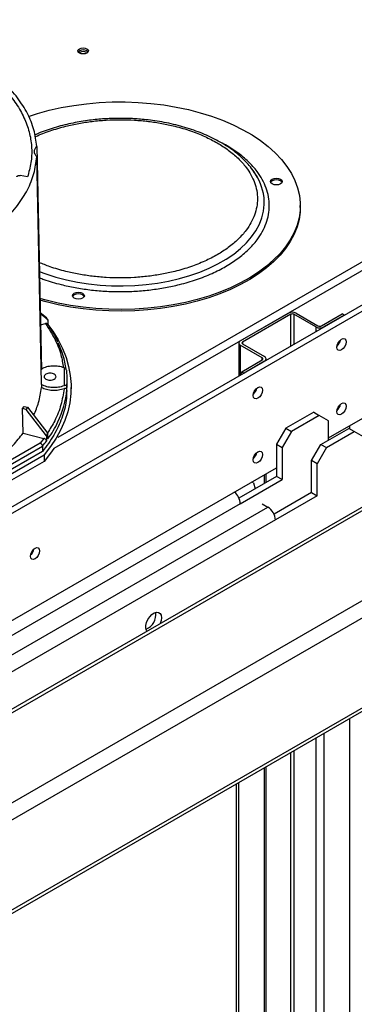
# Model space of a CAD drawing. Units: millimetres. Extents: x -6414 to -5840, y -6865 to -6477.
# Drawn here: x -6334 to -6329, y -6747 to -6732 of the extents above; entities that cross this region are included whole.
import ezdxf

# ---------------------------------------------------------------- set-up
doc = ezdxf.new("R2010")
doc.units = ezdxf.units.MM

msp = doc.modelspace()

# ---------------------------------------------------------------- linework, layer by layer
at = {"color": 8, "linetype": 'Continuous', "lineweight": 25}
for p, q in [((-6325.01064, -6733.71351), (-6333.29615, -6738.49663)), ((-6325.12378, -6733.64819), (-6333.23404, -6738.33014)), ((-6330.67809, -6733.86983), (-6330.78164, -6733.81693)), ((-6329.68604, -6736.93506), (-6329.68604, -6736.45175)), ((-6329.64078, -6736.45175), (-6329.64078, -6736.90893)), ((-6359.00124, -6756.99379), (-6323.59643, -6736.55503)), ((-6329.30703, -6736.64442), (-6329.30703, -6736.71626)), ((-6330.45537, -6736.922), (-6330.45537, -6737.36613)), ((-6330.42143, -6736.87628), (-6330.42143, -6736.9024)), ((-6359.00124, -6758.36536), (-6322.40849, -6737.24082)), ((-6330.12161, -6737.14733), (-6330.12161, -6737.11467)), ((-6330.08767, -6739.02862), (-6330.08767, -6738.89797)), ((-6329.30703, -6742.91044), (-6329.30703, -6753.90281)), ((-6329.18258, -6742.83859), (-6329.18258, -6753.83097)), ((-6329.68604, -6754.12161), (-6329.68604, -6743.12923)), ((-6329.64078, -6743.10311), (-6329.64078, -6754.09549)), ((-6330.08767, -6754.35347), (-6330.08767, -6743.36109))]:
    msp.add_line(p, q, dxfattribs=at)
at = {"color": 7, "linetype": 'Continuous', "lineweight": 25}
for p, q in [((-6333.55358, -6733.89235), (-6333.48189, -6737.29974)), ((-6333.48189, -6737.50426), (-6333.55358, -6734.05271)), ((-6339.68736, -6742.7087), (-6325.26803, -6734.3846)), ((-6333.6947, -6734.35442), (-6333.80834, -6734.33685)), ((-6333.68726, -6734.33167), (-6333.6947, -6734.35442)), ((-6325.18318, -6734.43358), (-6339.6025, -6742.75768)), ((-6329.54253, -6734.82218), (-6329.54253, -6734.79606)), ((-6329.11187, -6738.33465), (-6325.18318, -6736.06667)), ((-6333.50027, -6736.42636), (-6333.40693, -6736.50235)), ((-6333.38396, -6736.53435), (-6333.49998, -6736.4399)), ((-6330.45537, -6736.85668), (-6329.71998, -6736.43215)), ((-6329.68604, -6736.45175), (-6330.42143, -6736.87628)), ((-6329.30703, -6736.64442), (-6329.64078, -6736.45175)), ((-6329.60684, -6736.43215), (-6329.27309, -6736.62482)), ((-6329.21652, -6736.62482), (-6328.90539, -6736.44521)), ((-6328.87145, -6736.46481), (-6329.18258, -6736.64442)), ((-6328.87145, -6736.46481), (-6328.90539, -6736.44521)), ((-6323.67643, -6736.54711), (-6359.00124, -6756.93969)), ((-6333.4964, -6736.61023), (-6333.42092, -6736.59218)), ((-6333.38396, -6736.53435), (-6333.38396, -6736.61601)), ((-6330.4788, -6736.88934), (-6330.4788, -6737.39271)), ((-6330.12161, -6737.11467), (-6330.45537, -6736.922)), ((-6330.42143, -6736.9024), (-6330.08767, -6737.09508)), ((-6330.43274, -6737.32694), (-6330.12161, -6737.14733)), ((-6330.08767, -6737.16692), (-6330.3988, -6737.34653)), ((-6330.0619, -6737.15204), (-6330.0619, -6737.131)), ((-6333.13781, -6737.26665), (-6333.13781, -6737.53736)), ((-6330.43274, -6737.32694), (-6330.46668, -6737.38571)), ((-6330.43274, -6737.32694), (-6330.3988, -6737.34653)), ((-6358.8952, -6758.56542), (-6322.29536, -6737.43677)), ((-6333.48328, -6737.51943), (-6333.48189, -6737.50426)), ((-6333.48328, -6737.51943), (-6333.48228, -6737.56896)), ((-6333.09086, -6737.56531), (-6333.09086, -6737.43466)), ((-6333.09591, -6737.59968), (-6333.09591, -6737.55069)), ((-6333.03086, -6737.59797), (-6333.03086, -6737.56531)), ((-6333.77064, -6737.88806), (-6333.74768, -6737.85606)), ((-6333.76322, -6738.26545), (-6333.77064, -6737.88806)), ((-6333.71703, -6737.90088), (-6333.77064, -6737.88806)), ((-6333.74768, -6737.85606), (-6333.69406, -6737.86888)), ((-6333.69406, -6737.86888), (-6333.71703, -6737.90088)), ((-6333.40693, -6738.30165), (-6333.71703, -6737.90088)), ((-6333.69406, -6737.86888), (-6333.38396, -6738.26965)), ((-6329.33814, -6737.94269), (-6329.7624, -6738.18761)), ((-6329.25329, -6737.99167), (-6329.67755, -6738.23659)), ((-6329.33814, -6737.94269), (-6329.25329, -6737.99167)), ((-6329.11187, -6738.07334), (-6329.25329, -6737.99167)), ((-6329.11187, -6738.36727), (-6329.11187, -6738.07334)), ((-6333.76322, -6738.26545), (-6333.44388, -6738.34181)), ((-6333.38396, -6738.3513), (-6333.38396, -6738.26965)), ((-6329.7624, -6738.18761), (-6329.90383, -6738.43256)), ((-6329.67755, -6738.23659), (-6329.81897, -6738.48154)), ((-6329.7624, -6738.18761), (-6329.67755, -6738.23659)), ((-6329.22882, -6738.43479), (-6328.80456, -6738.18987)), ((-6329.14397, -6738.48377), (-6328.7197, -6738.23885)), ((-6328.7197, -6738.23885), (-6328.80456, -6738.18987)), ((-6328.7866, -6738.20023), (-6328.7866, -6738.14687)), ((-6328.57828, -6738.32052), (-6328.7197, -6738.23885)), ((-6333.50042, -6738.41532), (-6335.42042, -6739.52371)), ((-6333.44388, -6738.34181), (-6333.50042, -6738.41532)), ((-6333.40693, -6738.30165), (-6333.40693, -6738.38331)), ((-6329.90383, -6738.43256), (-6329.81897, -6738.48154)), ((-6329.90383, -6738.43256), (-6329.90383, -6738.92248)), ((-6329.37024, -6738.67974), (-6329.22882, -6738.43479)), ((-6329.22882, -6738.43479), (-6329.14397, -6738.48377)), ((-6335.39712, -6739.57558), (-6333.46715, -6738.46143)), ((-6333.46715, -6738.54308), (-6335.39712, -6739.65723)), ((-6333.46715, -6738.46143), (-6333.46715, -6738.54308)), ((-6329.81897, -6738.48154), (-6329.81897, -6738.97147)), ((-6329.14397, -6738.48377), (-6329.28539, -6738.72872)), ((-6335.30777, -6739.67096), (-6333.44337, -6738.59467)), ((-6333.44337, -6738.69265), (-6335.30777, -6739.76895)), ((-6333.44337, -6738.59467), (-6333.44337, -6738.69265)), ((-6329.28539, -6738.72872), (-6329.37024, -6738.67974)), ((-6329.37024, -6739.16966), (-6329.37024, -6738.67974)), ((-6329.28539, -6739.21865), (-6329.28539, -6738.72872)), ((-6358.92835, -6760.01046), (-6322.3285, -6738.88182)), ((-6358.8952, -6759.9372), (-6322.29536, -6738.80856)), ((-6337.87999, -6743.39638), (-6329.90383, -6738.79184)), ((-6330.0619, -6739.01374), (-6330.0619, -6738.88309)), ((-6329.90383, -6738.92248), (-6330.47562, -6739.25257)), ((-6330.45537, -6739.33885), (-6329.81897, -6738.97147)), ((-6330.25284, -6739.02182), (-6330.27869, -6739.00824)), ((-6330.25284, -6739.02182), (-6330.22924, -6739.11034)), ((-6329.81897, -6738.97147), (-6329.90383, -6738.92248)), ((-6329.37024, -6739.16966), (-6329.94203, -6739.49975)), ((-6329.37024, -6739.16966), (-6329.28539, -6739.21865)), ((-6330.45537, -6739.33885), (-6337.24359, -6743.25761)), ((-6330.11977, -6739.34109), (-6330.03492, -6739.39007)), ((-6329.28539, -6739.21865), (-6329.92178, -6739.58603)), ((-6336.82315, -6743.30883), (-6330.03492, -6739.39007)), ((-6329.92178, -6739.58603), (-6336.71001, -6743.50479)), ((-6328.7866, -6753.60237), (-6328.7866, -6742.61)), ((-6330.0619, -6754.33859), (-6330.0619, -6743.34621)), ((-6330.51759, -6743.60928), (-6330.51759, -6754.60166)), ((-6330.48365, -6743.58969), (-6330.48365, -6754.58206))]:
    msp.add_line(p, q, dxfattribs=at)
at = {"color": 7, "linetype": 'Continuous', "lineweight": 25, "flags": 128}
for points in [[(-6332.90479, -6732.40562), (-6332.87883, -6732.39561), (-6332.84822, -6732.39209), (-6332.8176, -6732.39561), (-6332.79165, -6732.40562), (-6332.77431, -6732.4206), (-6332.76822, -6732.43827), (-6332.77431, -6732.45595), (-6332.79165, -6732.47093), (-6332.8176, -6732.48094), (-6332.84822, -6732.48446), (-6332.87883, -6732.48094), (-6332.90479, -6732.47093), (-6332.92213, -6732.45595), (-6332.92822, -6732.43827), (-6332.92213, -6732.4206), (-6332.90479, -6732.40562)], [(-6332.92305, -6732.4546), (-6332.92213, -6732.45326), (-6332.90479, -6732.43828)], [(-6332.89784, -6732.4745), (-6332.89822, -6732.47093), (-6332.89441, -6732.45989), (-6332.88357, -6732.45052), (-6332.86735, -6732.44427), (-6332.84822, -6732.44207), (-6332.82908, -6732.44427), (-6332.81286, -6732.45052), (-6332.80202, -6732.45989), (-6332.79822, -6732.47093), (-6332.7986, -6732.4745)], [(-6333.68107, -6733.43585), (-6333.54407, -6733.39191), (-6333.36527, -6733.34302), (-6333.18082, -6733.30171), (-6332.9917, -6733.26818), (-6332.79887, -6733.24263), (-6332.60336, -6733.22517), (-6332.40617, -6733.2159), (-6332.20834, -6733.21487), (-6332.01089, -6733.22208), (-6331.81486, -6733.2375), (-6331.62127, -6733.26104), (-6331.43112, -6733.29259), (-6331.24542, -6733.33197), (-6331.06512, -6733.37899), (-6330.89117, -6733.4334), (-6330.72447, -6733.49491), (-6330.5659, -6733.5632), (-6330.41627, -6733.63793), (-6330.27638, -6733.71868), (-6330.14694, -6733.80506), (-6330.02864, -6733.8966), (-6329.92209, -6733.99284), (-6329.82784, -6734.09326), (-6329.7464, -6734.19734), (-6329.67817, -6734.30455), (-6329.62352, -6734.41431), (-6329.58274, -6734.52607), (-6329.55603, -6734.63924), (-6329.54354, -6734.75322), (-6329.54532, -6734.86743), (-6329.56138, -6734.98126), (-6329.59162, -6735.09413), (-6329.6359, -6735.20545), (-6329.69397, -6735.31463), (-6329.76553, -6735.4211), (-6329.85022, -6735.52432), (-6329.94759, -6735.62374), (-6330.05714, -6735.71885), (-6330.17828, -6735.80915), (-6330.3104, -6735.89416), (-6330.45279, -6735.97345), (-6330.60473, -6736.0466), (-6330.76542, -6736.11323), (-6330.93401, -6736.17299), (-6331.10963, -6736.22557), (-6331.29137, -6736.27071), (-6331.47828, -6736.30815), (-6331.66938, -6736.33771), (-6331.86368, -6736.35923), (-6332.06016, -6736.37261), (-6332.2578, -6736.37776), (-6332.45557, -6736.37467), (-6332.65243, -6736.36334), (-6332.84737, -6736.34385), (-6333.03936, -6736.31629), (-6333.22741, -6736.2808), (-6333.41053, -6736.23757), (-6333.50745, -6736.21096)], [(-6329.97, -6734.46524), (-6329.9895, -6734.44838), (-6329.99636, -6734.4285), (-6329.9895, -6734.40862), (-6329.97, -6734.39176), (-6329.9408, -6734.3805), (-6329.90636, -6734.37654), (-6329.87191, -6734.3805), (-6329.84272, -6734.39176), (-6329.82321, -6734.40862), (-6329.81636, -6734.4285), (-6329.82321, -6734.44838), (-6329.84272, -6734.46524), (-6329.87191, -6734.4765), (-6329.90636, -6734.48045), (-6329.9408, -6734.4765), (-6329.97, -6734.46524)], [(-6329.81925, -6734.44156), (-6329.82321, -6734.43475), (-6329.84272, -6734.41789), (-6329.87191, -6734.40663), (-6329.90636, -6734.40267), (-6329.9408, -6734.40663), (-6329.97, -6734.41789), (-6329.9895, -6734.43475), (-6329.99346, -6734.44156)], [(-6329.54253, -6734.82218), (-6329.54532, -6734.89356), (-6329.56138, -6735.00739), (-6329.59162, -6735.12026), (-6329.6359, -6735.23158), (-6329.69397, -6735.34076), (-6329.76553, -6735.44723), (-6329.85022, -6735.55045), (-6329.94759, -6735.64987), (-6330.05714, -6735.74498), (-6330.17828, -6735.83527), (-6330.3104, -6735.92029), (-6330.45279, -6735.99958), (-6330.60473, -6736.07273), (-6330.76542, -6736.13936), (-6330.93401, -6736.19912), (-6331.10963, -6736.2517), (-6331.29137, -6736.29684), (-6331.47828, -6736.33428), (-6331.66938, -6736.36384), (-6331.86368, -6736.38536), (-6332.06016, -6736.39873), (-6332.2578, -6736.40389), (-6332.45557, -6736.4008), (-6332.65243, -6736.38947), (-6332.84737, -6736.36998), (-6333.03936, -6736.34242), (-6333.22741, -6736.30693), (-6333.41053, -6736.2637), (-6333.5069, -6736.23725)], [(-6332.98287, -6736.20453), (-6333.00238, -6736.18768), (-6333.00923, -6736.16779), (-6333.00238, -6736.14791), (-6332.98287, -6736.13105), (-6332.95367, -6736.11979), (-6332.91923, -6736.11584), (-6332.88479, -6736.11979), (-6332.85559, -6736.13105), (-6332.83608, -6736.14791), (-6332.82923, -6736.16779), (-6332.83608, -6736.18768), (-6332.85559, -6736.20453), (-6332.88479, -6736.21579), (-6332.91923, -6736.21975), (-6332.95367, -6736.21579), (-6332.98287, -6736.20453)], [(-6332.83212, -6736.18086), (-6332.83608, -6736.17404), (-6332.85559, -6736.15718), (-6332.88479, -6736.14592), (-6332.91923, -6736.14197), (-6332.95367, -6736.14592), (-6332.98287, -6736.15718), (-6333.00238, -6736.17404), (-6333.00634, -6736.18086)], [(-6333.38396, -6736.60929), (-6333.31119, -6736.7095), (-6333.23013, -6736.84005), (-6333.16258, -6736.97313), (-6333.10879, -6737.10829), (-6333.06894, -6737.24504), (-6333.04317, -6737.38292), (-6333.03157, -6737.52143), (-6333.03418, -6737.6601), (-6333.05099, -6737.79844), (-6333.08195, -6737.93596), (-6333.12694, -6738.07218), (-6333.1858, -6738.20663), (-6333.25834, -6738.33884), (-6333.3443, -6738.46833), (-6333.44337, -6738.59467)], [(-6328.91388, -6736.83223), (-6328.88682, -6736.82283), (-6328.86388, -6736.82728), (-6328.84855, -6736.84492), (-6328.84317, -6736.87307), (-6328.84855, -6736.90742), (-6328.86388, -6736.94276), (-6328.88682, -6736.9737), (-6328.91388, -6736.99554), (-6328.94094, -6737.00495), (-6328.96388, -6737.00049), (-6328.9792, -6736.98285), (-6328.98459, -6736.95471), (-6328.9792, -6736.92035), (-6328.96388, -6736.88501), (-6328.94094, -6736.85407), (-6328.91388, -6736.83223)], [(-6328.9613, -6736.88069), (-6328.96373, -6736.88511), (-6328.96633, -6736.88942)], [(-6330.18667, -6737.567), (-6330.15961, -6737.55759), (-6330.13667, -6737.56205), (-6330.12134, -6737.57969), (-6330.11596, -6737.60783), (-6330.12134, -6737.64219), (-6330.13667, -6737.67753), (-6330.15961, -6737.70847), (-6330.18667, -6737.73031), (-6330.21373, -6737.73971), (-6330.23667, -6737.73526), (-6330.252, -6737.71761), (-6330.25738, -6737.68947), (-6330.252, -6737.65512), (-6330.23667, -6737.61978), (-6330.21373, -6737.58884), (-6330.18667, -6737.567)], [(-6330.23409, -6737.61546), (-6330.23652, -6737.61988), (-6330.23913, -6737.62418)], [(-6328.91388, -6737.81208), (-6328.88682, -6737.80267), (-6328.86388, -6737.80713), (-6328.84855, -6737.82477), (-6328.84317, -6737.85291), (-6328.84855, -6737.88727), (-6328.86388, -6737.92261), (-6328.88682, -6737.95355), (-6328.91388, -6737.97539), (-6328.94094, -6737.98479), (-6328.96388, -6737.98034), (-6328.9792, -6737.9627), (-6328.98459, -6737.93456), (-6328.9792, -6737.9002), (-6328.96388, -6737.86486), (-6328.94094, -6737.83392), (-6328.91388, -6737.81208)], [(-6328.9613, -6737.86054), (-6328.96373, -6737.86496), (-6328.96633, -6737.86927)], [(-6333.29615, -6738.49663), (-6333.3443, -6738.56632), (-6333.44337, -6738.69265)], [(-6330.18667, -6738.54685), (-6330.15961, -6738.53744), (-6330.13667, -6738.5419), (-6330.12134, -6738.55954), (-6330.11596, -6738.58768), (-6330.12134, -6738.62204), (-6330.13667, -6738.65738), (-6330.15961, -6738.68832), (-6330.18667, -6738.71016), (-6330.21373, -6738.71956), (-6330.23667, -6738.7151), (-6330.252, -6738.69746), (-6330.25738, -6738.66932), (-6330.252, -6738.63497), (-6330.23667, -6738.59963), (-6330.21373, -6738.56868), (-6330.18667, -6738.54685)], [(-6330.23409, -6738.59531), (-6330.23652, -6738.59973), (-6330.23913, -6738.60403)], [(-6333.58078, -6740.0163), (-6333.55372, -6740.0069), (-6333.53078, -6740.01135), (-6333.51545, -6740.029), (-6333.51007, -6740.05714), (-6333.51545, -6740.09149), (-6333.53078, -6740.12683), (-6333.55372, -6740.15777), (-6333.58078, -6740.17961), (-6333.60784, -6740.18902), (-6333.63078, -6740.18456), (-6333.64611, -6740.16692), (-6333.65149, -6740.13878), (-6333.64611, -6740.10442), (-6333.63078, -6740.06908), (-6333.60784, -6740.03814), (-6333.58078, -6740.0163)], [(-6331.8747, -6741.27987), (-6331.88271, -6741.2682), (-6331.89327, -6741.23476), (-6331.89327, -6741.19338), (-6331.88271, -6741.14774), (-6331.86252, -6741.1019), (-6331.83451, -6741.05993), (-6331.80115, -6741.02556), (-6331.76542, -6741.00184), (-6331.73049, -6740.99088), (-6331.69946, -6740.99365), (-6331.67508, -6741.00992), (-6331.65954, -6741.03822), (-6331.6542, -6741.07605), (-6331.6542, -6741.07605)], [(-6331.6542, -6741.07605), (-6331.65954, -6741.12005), (-6331.67411, -6741.16408)]]:
    msp.add_lwpolyline(points, dxfattribs=at)
at = {"color": 8, "linetype": 'Continuous', "lineweight": 25, "flags": 128}
msp.add_lwpolyline([(-6333.51576, -6735.79977), (-6333.41736, -6735.83621), (-6333.26263, -6735.88541), (-6333.10154, -6735.92727), (-6332.93513, -6735.9615), (-6332.7645, -6735.9879), (-6332.59074, -6736.00628), (-6332.41498, -6736.01653), (-6332.23836, -6736.01858), (-6332.06203, -6736.01243), (-6331.88713, -6735.9981), (-6331.71479, -6735.97569), (-6331.54613, -6735.94535), (-6331.38225, -6735.90728), (-6331.22421, -6735.86171), (-6331.07304, -6735.80895), (-6330.9297, -6735.74934), (-6330.79514, -6735.68327), (-6330.67023, -6735.61116), (-6330.55577, -6735.53348), (-6330.45251, -6735.45073), (-6330.36112, -6735.36346), (-6330.28219, -6735.27223), (-6330.21624, -6735.17762), (-6330.16368, -6735.08026), (-6330.12487, -6734.98077), (-6330.10005, -6734.8798), (-6330.08938, -6734.77801), (-6330.09294, -6734.67605), (-6330.10318, -6734.60846)], dxfattribs=at)
at = {"color": 7, "linetype": 'Continuous', "lineweight": 25}
for centre, radius, start, end in [((-6332.84889, -6732.52534), 0.10346, 43.131988, 122.703412), ((-6330.98288, -6734.79751), 0.89979, 12.128049, 38.279873), ((-6329.66341, -6736.54133), 0.12296, 62.609672, 117.390328), ((-6329.66341, -6736.49542), 0.04918, 62.609672, 117.390328), ((-6334.98779, -6737.66089), 1.95993, 35.084365, 36.235776), ((-6329.2448, -6736.57024), 0.06148, 242.609672, 297.390328), ((-6329.2448, -6736.52432), 0.13526, 242.609672, 297.390328), ((-6334.55138, -6737.50709), 1.46264, 8.657972, 25.136927), ((-6330.44297, -6736.88934), 0.03493, 110.783421, 249.216579), ((-6330.41647, -6736.88934), 0.01397, 110.783421, 249.216579), ((-6329.08861, -6736.81302), 0.16168, 310.894198, 349.111178), ((-6330.12781, -6737.131), 0.01746, 290.783421, 69.216579), ((-6330.10131, -6737.131), 0.03842, 290.783421, 69.216579), ((-6334.42587, -6737.43466), 1.33501, 355.014074, 4.985926), ((-6334.54092, -6737.46478), 1.45129, 334.370741, 354.666565), ((-6330.3614, -6737.54778), 0.16168, 310.894198, 349.111178), ((-6329.08861, -6737.79286), 0.16168, 310.894198, 349.111178), ((-6334.98779, -6737.14312), 1.95993, 323.764224, 324.915635), ((-6335.05733, -6737.17328), 2.04645, 320.990253, 323.752258), ((-6330.3614, -6738.52763), 0.16168, 310.894198, 349.111178), ((-6330.70293, -6739.35029), 0.24783, 2.64641, 49.842436), ((-6330.16742, -6739.59721), 0.24589, 2.605478, 57.394522), ((-6333.75551, -6739.99709), 0.16168, 310.894198, 349.111178), ((-6331.97635, -6741.02887), 0.23586, 291.350703, 8.654674)]:
    msp.add_arc(centre, radius, start, end, dxfattribs=at)
at = {"color": 8, "linetype": 'Continuous', "lineweight": 25}
msp.add_arc((-6334.8232, -6737.33467), 1.76208, 324.763839, 334.526554, dxfattribs=at)
at = {"color": 7, "linetype": 'Continuous', "lineweight": 25}
for points in [[(-6333.55358, -6733.89235), (-6333.56461, -6733.80783), (-6333.58667, -6733.63877), (-6333.68851, -6733.39067), (-6333.83899, -6733.15147), (-6334.04074, -6732.92497), (-6334.28932, -6732.71465), (-6334.58124, -6732.52376), (-6334.91191, -6732.35524), (-6335.27624, -6732.21173), (-6335.66858, -6732.09527), (-6336.08294, -6732.0084), (-6336.5127, -6731.9496), (-6336.80555, -6731.93687), (-6336.95197, -6731.93051)], [(-6334.45431, -6732.67908), (-6334.37479, -6732.73674), (-6334.21573, -6732.85206), (-6334.02096, -6733.04299), (-6333.86139, -6733.24415), (-6333.74201, -6733.45452), (-6333.6632, -6733.67116), (-6333.62715, -6733.89143), (-6333.63047, -6734.113), (-6333.66833, -6734.25878), (-6333.68726, -6734.33167)], [(-6333.55358, -6734.05271), (-6333.56335, -6734.03995), (-6333.58289, -6734.01444), (-6333.59061, -6733.97253), (-6333.58289, -6733.93062), (-6333.56335, -6733.90511), (-6333.55358, -6733.89235)], [(-6336.95197, -6736.01456), (-6336.80555, -6736.00819), (-6336.5127, -6735.99546), (-6336.08294, -6735.93666), (-6335.66858, -6735.8498), (-6335.27624, -6735.73333), (-6334.91191, -6735.58983), (-6334.58124, -6735.4213), (-6334.28932, -6735.23041), (-6334.04074, -6735.02009), (-6333.83899, -6734.79359), (-6333.68851, -6734.55439), (-6333.58667, -6734.30629), (-6333.56461, -6734.13724), (-6333.55358, -6734.05271)], [(-6333.85788, -6734.35452), (-6333.85718, -6734.353), (-6333.85577, -6734.34997), (-6333.8517, -6734.34584), (-6333.84637, -6734.34226), (-6333.83987, -6734.33937), (-6333.83249, -6734.3373), (-6333.82455, -6734.33616), (-6333.81634, -6734.3359), (-6333.81101, -6734.33653), (-6333.80834, -6734.33685)], [(-6333.13781, -6737.26665), (-6333.16559, -6737.25826), (-6333.22115, -6737.2415), (-6333.31635, -6737.23833), (-6333.40904, -6737.25125), (-6333.45853, -6737.27347), (-6333.48328, -6737.28458)], [(-6333.4145, -6737.43874), (-6333.42187, -6737.43338), (-6333.43662, -6737.42266), (-6333.44308, -6737.40193), (-6333.4362, -6737.38162), (-6333.41615, -6737.3643), (-6333.3862, -6737.35275), (-6333.35086, -6737.34869), (-6333.31552, -6737.35275), (-6333.28556, -6737.36431), (-6333.26555, -6737.3816), (-6333.25852, -6737.402), (-6333.26555, -6737.4224), (-6333.28555, -6737.43969), (-6333.31555, -6737.45127), (-6333.35074, -6737.45524), (-6333.38664, -6737.45151), (-6333.40521, -6737.443), (-6333.4145, -6737.43874)], [(-6333.48328, -6737.51943), (-6333.45853, -6737.53054), (-6333.40904, -6737.55275), (-6333.31635, -6737.56568), (-6333.22115, -6737.5625), (-6333.16559, -6737.54574), (-6333.13781, -6737.53736)], [(-6333.13781, -6737.58635), (-6333.16548, -6737.59471), (-6333.22083, -6737.61142), (-6333.31565, -6737.61468), (-6333.40806, -6737.60197), (-6333.45754, -6737.57996), (-6333.48228, -6737.56896)]]:
    msp.add_open_spline(points, degree=3, dxfattribs=at)
for points, knots in [([(-6330.16364, -6734.42708), (-6330.1665, -6734.42016), (-6330.18227, -6734.3821), (-6330.22165, -6734.31523), (-6330.28195, -6734.22707), (-6330.35348, -6734.14224), (-6330.43462, -6734.06095), (-6330.52516, -6733.9837), (-6330.62443, -6733.91086), (-6330.73185, -6733.84275), (-6330.84675, -6733.77967), (-6330.96845, -6733.72188), (-6331.09622, -6733.66961), (-6331.22923, -6733.62307), (-6331.36651, -6733.58245), (-6331.50679, -6733.54795), (-6331.6481, -6733.51977), (-6331.78608, -6733.49821), (-6331.91173, -6733.48354), (-6332.0227, -6733.47423), (-6332.14331, -6733.46746), (-6332.2862, -6733.46439), (-6332.41974, -6733.46745), (-6332.53753, -6733.47398), (-6332.63745, -6733.482), (-6332.75546, -6733.49527), (-6332.87772, -6733.51326), (-6333.00351, -6733.53648), (-6333.1304, -6733.56506), (-6333.25682, -6733.59898), (-6333.38115, -6733.63842), (-6333.49104, -6733.67812), (-6333.55687, -6733.70668), (-6333.58423, -6733.71855)], [0, 0, 0, 0, 0.00808123, 0.04443496, 0.08101067, 0.11775723, 0.15461438, 0.19152532, 0.22844289, 0.26532982, 0.30214868, 0.33887803, 0.37549217, 0.41195468, 0.44820565, 0.48413483, 0.5195143, 0.55379017, 0.58518205, 0.61021126, 0.63316427, 0.67099114, 0.71141607, 0.72773697, 0.75479911, 0.78282358, 0.81281023, 0.84401661, 0.87614438, 0.90895716, 0.94228984, 0.97602312, 1, 1, 1, 1]), ([(-6333.38897, -6736.60186), (-6333.39071, -6736.59956), (-6333.39484, -6736.59412), (-6333.40651, -6736.59031), (-6333.41611, -6736.59156), (-6333.42092, -6736.59218)], [0, 0, 0, 0, 0.26716122, 0.6326435, 1, 1, 1, 1]), ([(-6333.23102, -6736.87505), (-6333.2401, -6736.85495), (-6333.26722, -6736.7949), (-6333.31939, -6736.70354), (-6333.36731, -6736.63359), (-6333.38902, -6736.6019)], [0, 0, 0, 0, 0.21576304, 0.6446773, 1, 1, 1, 1]), ([(-6333.09591, -6737.31864), (-6333.09612, -6737.31613), (-6333.09654, -6737.31093), (-6333.10085, -6737.29959), (-6333.10943, -6737.28647), (-6333.12263, -6737.27374), (-6333.13275, -6737.26901), (-6333.13781, -6737.26665)], [0, 0, 0, 0, 0.11974025, 0.24752007, 0.50081421, 0.75046997, 1, 1, 1, 1]), ([(-6333.13781, -6737.53736), (-6333.13274, -6737.53575), (-6333.1226, -6737.53253), (-6333.1094, -6737.53291), (-6333.10082, -6737.53711), (-6333.09653, -6737.5437), (-6333.09611, -6737.54841), (-6333.09591, -6737.55069)], [0, 0, 0, 0, 0.24997024, 0.50019461, 0.75295459, 0.88034624, 1, 1, 1, 1]), ([(-6333.6012, -6737.9889), (-6333.57329, -6737.92469), (-6333.51331, -6737.78668), (-6333.49309, -6737.64482), (-6333.48228, -6737.56896)], [0, 0, 0, 0, 0.46521847, 1, 1, 1, 1]), ([(-6333.09827, -6737.61207), (-6333.09928, -6737.66424), (-6333.10203, -6737.80602), (-6333.16743, -6738.035), (-6333.28382, -6738.29578), (-6333.40604, -6738.46065), (-6333.46715, -6738.54308)], [0, 0, 0, 0, 0.16251519, 0.44167679, 0.7208384, 1, 1, 1, 1]), ([(-6333.09591, -6737.59968), (-6333.09612, -6737.5974), (-6333.09654, -6737.59269), (-6333.10085, -6737.5861), (-6333.10943, -6737.5819), (-6333.12263, -6737.58151), (-6333.13275, -6737.58474), (-6333.13781, -6737.58635)], [0, 0, 0, 0, 0.11974025, 0.24752007, 0.50081421, 0.75046997, 1, 1, 1, 1]), ([(-6335.57937, -6739.344), (-6335.50806, -6739.325), (-6335.33161, -6739.27798), (-6335.0676, -6739.1833), (-6334.7885, -6739.06374), (-6334.53124, -6738.92863), (-6334.29728, -6738.78009), (-6334.08974, -6738.6191), (-6333.90768, -6738.44788), (-6333.81138, -6738.32626), (-6333.76322, -6738.26545)], [0, 0, 0, 0, 0.08832406, 0.21856348, 0.3488029, 0.47904232, 0.60928174, 0.73952116, 0.86976058, 1, 1, 1, 1]), ([(-6333.50042, -6738.41532), (-6333.49775, -6738.41658), (-6333.49275, -6738.41895), (-6333.48459, -6738.42526), (-6333.47768, -6738.43275), (-6333.47253, -6738.44107), (-6333.46832, -6738.45039), (-6333.46762, -6738.45705), (-6333.46715, -6738.46143)], [0, 0, 0, 0, 0.15476167, 0.28988071, 0.50043031, 0.63096111, 0.75784631, 1, 1, 1, 1]), ([(-6333.40693, -6738.38331), (-6333.4075, -6738.3789), (-6333.40866, -6738.37008), (-6333.41711, -6738.35723), (-6333.42936, -6738.3468), (-6333.43903, -6738.34347), (-6333.44388, -6738.34181)], [0, 0, 0, 0, 0.25005206, 0.49978541, 0.74925306, 1, 1, 1, 1])]:
    msp.add_open_spline(points, degree=3, knots=knots, dxfattribs=at)
at = {"color": 8, "linetype": 'Continuous', "lineweight": 25}
for points, knots in [([(-6333.57915, -6733.74733), (-6333.57558, -6733.7455), (-6333.50668, -6733.71009), (-6333.35126, -6733.65374), (-6333.13196, -6733.5872), (-6332.91536, -6733.54073), (-6332.70969, -6733.50951), (-6332.49799, -6733.49041), (-6332.28254, -6733.48404), (-6332.06708, -6733.49041), (-6331.85541, -6733.50952), (-6331.64966, -6733.54069), (-6331.43337, -6733.58738), (-6331.2126, -6733.65288), (-6330.99443, -6733.73789), (-6330.86823, -6733.80578), (-6330.80609, -6733.83921)], [0, 0, 0, 0, 0.00471827, 0.09108189, 0.17987363, 0.2492827, 0.3186987, 0.38958466, 0.46047771, 0.53136367, 0.60225671, 0.67166578, 0.74108178, 0.82986738, 0.91623248, 1, 1, 1, 1]), ([(-6330.80609, -6733.83921), (-6330.74819, -6733.87508), (-6330.6306, -6733.94793), (-6330.48333, -6734.07387), (-6330.36987, -6734.20132), (-6330.28899, -6734.32618), (-6330.235, -6734.44496), (-6330.20189, -6734.56716), (-6330.19085, -6734.69153), (-6330.20189, -6734.81592), (-6330.235, -6734.93811), (-6330.28898, -6735.0569), (-6330.36992, -6735.18171), (-6330.48304, -6735.30936), (-6330.63161, -6735.43456), (-6330.80243, -6735.54598), (-6330.99543, -6735.64459), (-6331.2123, -6735.73036), (-6331.43342, -6735.79566), (-6331.64963, -6735.84239), (-6331.8554, -6735.87355), (-6332.06707, -6735.89267), (-6332.28252, -6735.89904), (-6332.49799, -6735.89267), (-6332.70963, -6735.87354), (-6332.9155, -6735.84245), (-6333.13132, -6735.79541), (-6333.33534, -6735.73701), (-6333.46238, -6735.68424), (-6333.51635, -6735.66181)], [0, 0, 0, 0, 0.04078998, 0.08284491, 0.12608301, 0.1598825, 0.19368537, 0.22820406, 0.26272619, 0.29724487, 0.33176701, 0.3655665, 0.39936937, 0.44260448, 0.48466013, 0.52545239, 0.56624161, 0.6082973, 0.6515354, 0.68533489, 0.71913776, 0.75365645, 0.78817858, 0.82269727, 0.8572194, 0.89101889, 0.92482176, 0.96805687, 1, 1, 1, 1]), ([(-6333.51146, -6735.89469), (-6333.48937, -6735.90365), (-6333.38732, -6735.94507), (-6333.20451, -6735.99525), (-6332.97048, -6736.04684), (-6332.74685, -6736.08048), (-6332.51689, -6736.10128), (-6332.28253, -6736.10827), (-6332.04819, -6736.10127), (-6331.81818, -6736.08052), (-6331.59477, -6736.04668), (-6331.35982, -6735.99591), (-6331.11953, -6735.92494), (-6330.88386, -6735.83174), (-6330.67412, -6735.72458), (-6330.48849, -6735.6035), (-6330.32703, -6735.46745), (-6330.20411, -6735.32873), (-6330.11615, -6735.19309), (-6330.05753, -6735.06413), (-6330.02159, -6734.93134), (-6330.00946, -6734.79605), (-6330.02159, -6734.66077), (-6330.05753, -6734.52799), (-6330.11617, -6734.39903), (-6330.20404, -6734.26335), (-6330.32734, -6734.12485), (-6330.48738, -6733.98798), (-6330.61517, -6733.90881), (-6330.67809, -6733.86983)], [0, 0, 0, 0, 0.01218295, 0.05630347, 0.09079299, 0.12528568, 0.16041652, 0.19573521, 0.2310539, 0.26618473, 0.30067425, 0.33516694, 0.37928465, 0.42219872, 0.46382347, 0.50544537, 0.54835948, 0.59248, 0.62696952, 0.66146221, 0.69659304, 0.73191173, 0.76723042, 0.80236126, 0.83685078, 0.87134347, 0.91546118, 0.95837596, 1, 1, 1, 1]), ([(-6333.42092, -6736.59218), (-6333.3715, -6736.66987), (-6333.27263, -6736.82529), (-6333.18279, -6737.0513), (-6333.15864, -6737.19892), (-6333.14799, -6737.26408)], [0, 0, 0, 0, 0.358217711, 0.716697288, 1, 1, 1, 1]), ([(-6333.13781, -6737.58635), (-6333.15104, -6737.66875), (-6333.17751, -6737.83362), (-6333.26459, -6738.05977), (-6333.35258, -6738.19883), (-6333.39135, -6738.26011)], [0, 0, 0, 0, 0.35855915, 0.71738041, 1, 1, 1, 1])]:
    msp.add_open_spline(points, degree=3, knots=knots, dxfattribs=at)

doc.saveas('drawing.dxf')
